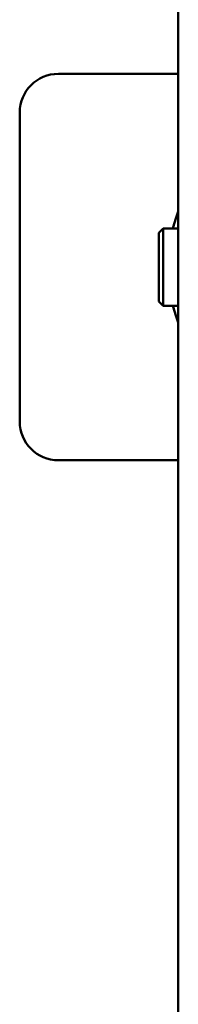
# Paper-space layout 'Лист1' of a CAD drawing. Units: millimetres. Extents: x -7300 to 7492, y -7767 to 3650.
# Drawn here: x 3982 to 4003, y 2368 to 2496 of the extents above; entities that cross this region are included whole.
import ezdxf

# ---------------------------------------------------------------- set-up
doc = ezdxf.new("R2010")
doc.units = ezdxf.units.MM

psp = doc.layouts.new('Лист1')

# ---------------------------------------------------------------- linework, layer by layer
at = {"color": 7, "linetype": 'Continuous', "lineweight": 50}
for p, q in [((4002.54, 3418.92), (4002.54, 1608.92)), ((3987.04, 2488.55), (3992.7, 2488.55)), ((3992.7, 2488.55), (4002.54, 2488.55)), ((3982.04, 2483.55), (3982.04, 2443.55)), ((4000.6, 2468.55), (4000.04, 2467.99)), ((4000.04, 2467.99), (4000.04, 2459.1)), ((4002.54, 2468.55), (4000.6, 2468.55)), ((4000.6, 2468.55), (4000.6, 2458.55)), ((4000.04, 2459.1), (4000.6, 2458.55)), ((4000.6, 2458.55), (4002.54, 2458.55)), ((3992.7, 2438.55), (3987.04, 2438.55)), ((4002.54, 2438.55), (3992.7, 2438.55))]:
    psp.add_line(p, q, dxfattribs=at)
for centre, start, end in [((3987.04, 2483.55), 90, 180), ((3987.04, 2443.55), 180, 270)]:
    psp.add_arc(centre, 5, start, end, dxfattribs=at)
for start_param, end_param in [(0.856719, 1.09656), (2.045032, 2.284873)]:
    psp.add_ellipse((4006.45, 2463.55), major_axis=(0, 10.95), ratio=0.471476, start_param=start_param, end_param=end_param, dxfattribs=at)

doc.saveas('drawing.dxf')
